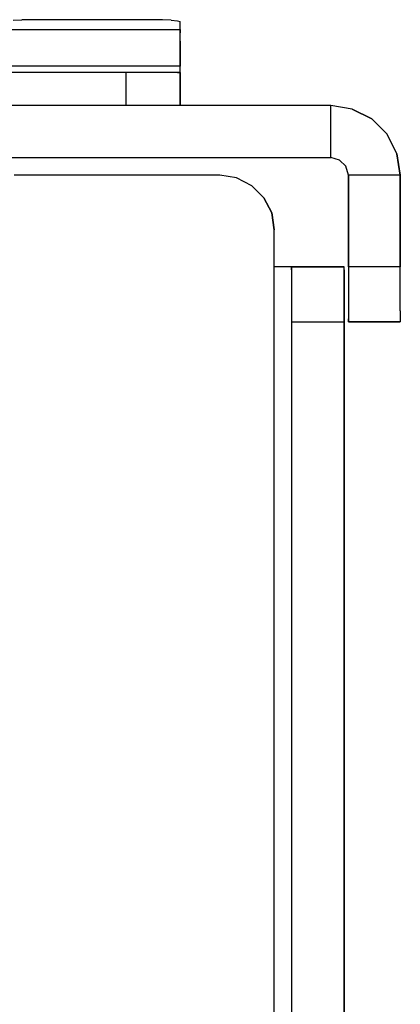
# Model space of a CAD drawing. Extents: x -0.1 to 34.1, y -0.1 to 22.1.
# Drawn here: x 27.3 to 28.2, y 11.5 to 13.7 of the extents above; entities that cross this region are included whole.
import ezdxf

# ---------------------------------------------------------------- set-up
doc = ezdxf.new("R2010")
doc.units = 0
doc.header["$MEASUREMENT"] = 0
doc.layers.add('Object', color=5, linetype='CONTINUOUS')

msp = doc.modelspace()

# ---------------------------------------------------------------- linework, layer by layer
at = {"layer": 'Object'}
for p, q in [((27.2944, 13.705), (27.3144, 13.7061)), ((27.6367, 13.7061), (27.3144, 13.7061)), ((27.6567, 13.705), (27.6367, 13.7061)), ((27.6567, 13.705), (27.6711, 13.7039)), ((27.6711, 13.7039), (27.6767, 13.7017)), ((27.6767, 13.6839), (27.6767, 13.7017)), ((27.6767, 13.6839), (27.6767, 13.7017)), ((27.2744, 13.6839), (27.6767, 13.6839)), ((27.6767, 13.6761), (27.6767, 13.6839)), ((27.6767, 13.6839), (27.6767, 13.6761)), ((27.6767, 13.6572), (27.6767, 13.6761)), ((27.6767, 13.6572), (27.6767, 13.6761)), ((27.6767, 13.6306), (27.6767, 13.6572)), ((27.6767, 13.6572), (27.6767, 13.6306)), ((27.6767, 13.5995), (27.6767, 13.6306)), ((27.6767, 13.6306), (27.6767, 13.5995)), ((27.6767, 13.5995), (27.2744, 13.5995)), ((27.6767, 13.5917), (27.6767, 13.5995)), ((27.6767, 13.5917), (27.6767, 13.5995)), ((27.6767, 13.5872), (27.6767, 13.5917)), ((27.6767, 13.5872), (27.6767, 13.5917)), ((27.5522, 13.585), (26.5522, 13.585)), ((27.5522, 13.585), (26.5522, 13.585)), ((27.5911, 13.585), (27.5522, 13.585)), ((27.5911, 13.585), (27.5522, 13.585)), ((27.5522, 13.585), (27.5522, 13.5095)), ((27.6256, 13.585), (27.5911, 13.585)), ((27.6256, 13.585), (27.5911, 13.585)), ((27.6533, 13.585), (27.6256, 13.585)), ((27.6533, 13.585), (27.6256, 13.585)), ((27.6711, 13.585), (27.6533, 13.585)), ((27.6711, 13.585), (27.6533, 13.585)), ((27.6767, 13.585), (27.6711, 13.585)), ((27.6711, 13.585), (27.6767, 13.585)), ((27.6767, 13.585), (27.6767, 13.5872)), ((27.6767, 13.585), (27.6767, 13.5872)), ((27.6767, 13.5095), (27.6767, 13.585)), ((27.6767, 13.585), (27.6767, 13.5095)), ((28.0222, 13.5095), (26.0822, 13.5095)), ((28.0222, 13.5095), (26.0822, 13.5095)), ((28.0222, 13.3906), (28.0222, 13.5095)), ((28.0711, 13.5017), (28.0222, 13.5095)), ((28.0711, 13.5017), (28.0222, 13.5095)), ((28.1156, 13.4795), (28.0711, 13.5017)), ((28.0711, 13.5017), (28.1156, 13.4795)), ((28.1511, 13.4439), (28.1156, 13.4795)), ((28.1156, 13.4795), (28.1511, 13.4439)), ((28.1733, 13.3995), (28.1511, 13.4439)), ((28.1733, 13.3995), (28.1511, 13.4439)), ((26.0822, 13.3906), (28.0222, 13.3906)), ((26.0822, 13.3906), (28.0222, 13.3906)), ((28.0422, 13.385), (28.0222, 13.3906)), ((28.0422, 13.385), (28.0222, 13.3906)), ((28.1811, 13.3506), (28.1733, 13.3995)), ((28.1733, 13.3995), (28.1811, 13.3506)), ((28.0567, 13.3706), (28.0422, 13.385)), ((28.0567, 13.3706), (28.0422, 13.385)), ((28.0622, 13.3506), (28.0567, 13.3706)), ((28.0622, 13.3506), (28.0567, 13.3706)), ((27.7678, 13.3506), (27.2967, 13.3506)), ((27.7678, 13.3506), (27.2967, 13.3506)), ((27.8056, 13.3439), (27.7678, 13.3506)), ((27.8056, 13.3439), (27.7678, 13.3506)), ((27.8411, 13.3261), (27.8056, 13.3439)), ((27.8411, 13.3261), (27.8056, 13.3439)), ((28.0622, 13.3506), (28.0622, 13.1406)), ((28.1811, 13.3506), (28.0622, 13.3506)), ((28.0622, 13.1406), (28.0622, 13.3506)), ((28.1811, 13.1406), (28.1811, 13.3506)), ((28.1811, 13.3506), (28.1811, 13.1406)), ((27.8689, 13.2984), (27.8411, 13.3261)), ((27.8689, 13.2984), (27.8411, 13.3261)), ((27.8689, 13.2984), (27.8867, 13.2639)), ((27.8867, 13.2639), (27.8689, 13.2984)), ((27.8867, 13.2639), (27.8922, 13.225)), ((27.8922, 13.225), (27.8867, 13.2639)), ((27.8922, 9.515), (27.8922, 13.225)), ((27.8922, 9.515), (27.8922, 13.225)), ((27.9122, 13.1406), (27.8922, 13.1406)), ((27.9122, 13.1406), (27.8922, 13.1406)), ((27.9267, 13.1406), (27.9122, 13.1406)), ((27.9267, 13.1406), (27.9122, 13.1406)), ((27.9322, 13.1406), (27.9267, 13.1406)), ((27.9322, 13.1406), (27.9267, 13.1406)), ((27.9322, 13.1406), (27.9322, 13.1339)), ((28.0522, 13.1406), (27.9322, 13.1406)), ((27.9322, 13.1339), (27.9322, 13.1406)), ((27.9322, 13.1406), (28.0522, 13.1406)), ((28.0522, 13.1339), (28.0522, 13.1406)), ((28.0522, 13.1339), (28.0522, 13.1406)), ((28.0622, 13.1406), (28.0622, 13.1017)), ((28.1811, 13.1406), (28.0622, 13.1406)), ((28.0622, 13.1406), (28.0622, 13.1017)), ((28.1811, 13.1017), (28.1811, 13.1406)), ((28.1811, 13.1017), (28.1811, 13.1406)), ((27.9322, 13.1339), (27.9322, 13.1161)), ((27.9322, 13.1339), (27.9322, 13.1161)), ((27.9322, 13.1161), (27.9322, 13.0884)), ((27.9322, 13.1161), (27.9322, 13.0884)), ((28.0522, 13.1161), (28.0522, 13.1339)), ((28.0522, 13.1339), (28.0522, 13.1161)), ((28.0522, 13.0884), (28.0522, 13.1161)), ((28.0522, 13.1161), (28.0522, 13.0884)), ((28.0622, 13.1017), (28.0622, 13.0672)), ((28.0622, 13.1017), (28.0622, 13.0672)), ((28.1811, 13.0672), (28.1811, 13.1017)), ((28.1811, 13.0672), (28.1811, 13.1017)), ((27.9322, 13.0884), (27.9322, 13.0539)), ((27.9322, 13.0884), (27.9322, 13.0539)), ((28.0522, 13.0539), (28.0522, 13.0884)), ((28.0522, 13.0884), (28.0522, 13.0539)), ((27.9322, 13.0539), (27.9322, 13.015)), ((27.9322, 13.0539), (27.9322, 13.015)), ((28.0522, 13.015), (28.0522, 13.0539)), ((28.0522, 13.0539), (28.0522, 13.015)), ((28.0622, 13.0672), (28.0622, 13.0395)), ((28.0622, 13.0672), (28.0622, 13.0395)), ((28.1811, 13.0395), (28.1811, 13.0672)), ((28.1811, 13.0395), (28.1811, 13.0672)), ((28.0622, 13.0395), (28.0622, 13.0217)), ((28.0622, 13.0395), (28.0622, 13.0217)), ((28.1811, 13.0395), (28.1811, 13.0217)), ((28.1811, 13.0395), (28.1811, 13.0217)), ((27.9322, 13.015), (27.9322, 5.2639)), ((27.9322, 13.015), (28.0522, 13.015)), ((27.9322, 13.015), (27.9322, 5.2639)), ((28.0522, 5.2639), (28.0522, 13.015)), ((28.0522, 13.015), (28.0522, 5.2639)), ((28.0622, 13.0217), (28.0622, 13.015)), ((28.0622, 13.015), (28.0622, 13.0217)), ((28.0622, 13.015), (28.1811, 13.015)), ((28.1811, 13.015), (28.0622, 13.015)), ((28.1811, 13.0217), (28.1811, 13.015)), ((28.1811, 13.0217), (28.1811, 13.015))]:
    msp.add_line(p, q, dxfattribs=at)

doc.saveas('drawing.dxf')
